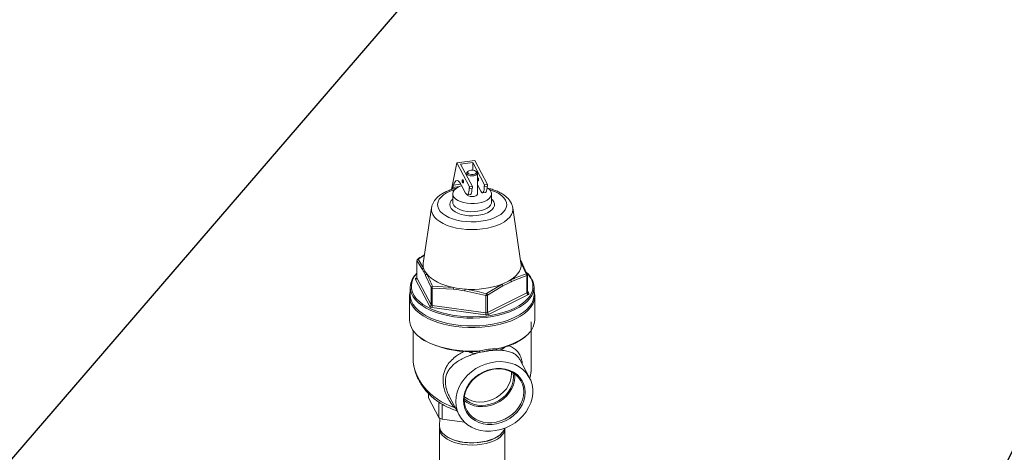
# Model space of a CAD drawing. Extents: x 19.1 to 29.8, y 0.6 to 8.7.
# Drawn here: x 26.5 to 26.9, y 7 to 7.2 of the extents above; entities that cross this region are included whole.
import ezdxf
from ezdxf import colors
from ezdxf.entities.mleader import LeaderData, LeaderLine
from ezdxf.math import Vec2, Vec3

# ---------------------------------------------------------------- set-up
doc = ezdxf.new("R2010")
doc.units = 0
doc.header["$MEASUREMENT"] = 0
doc.layers.get('0').update_dxf_attribs({"linetype": 'CONTINUOUS'})
doc.layers.add('D7', color=7, linetype='CONTINUOUS')

# ---------------------------------------------------------------- blocks, each defined once
blk = doc.blocks.new('A$C50DB2F85')
at = {"color": 7, "linetype": 'Continuous', "lineweight": 15}
for p, q in [((6.652719821076023, 5.510968750111851), (6.655112713678324, 5.522817187677345)), ((6.663140510973481, 5.523877326502283), (6.655112713678324, 5.522817187677345)), ((6.655112713678324, 5.522817187677345), (6.660749238803479, 5.512147429825968)), ((6.662195288459049, 5.523065455715821), (6.656736455251238, 5.522344576420131)), ((6.656736455251238, 5.522344576420131), (6.662033758883414, 5.512317130567214)), ((6.667492592091225, 5.513038009862902), (6.662195288459049, 5.523065455715821)), ((6.662195288459049, 5.519626306383578), (6.662195288459049, 5.523065455715821)), ((6.663140510973481, 5.523877326502283), (6.66877711217116, 5.513207710604148)), ((6.6595302597153, 5.518270063097682), (6.6595302597153, 5.51705603393395)), ((6.660333227558471, 5.519220108039488), (6.659971673632644, 5.518964575231254)), ((6.663900041150885, 5.518964543423182), (6.663538651154798, 5.519220168115086)), ((6.664341528272875, 5.515381116299882), (6.664341528272875, 5.518270037736863)), ((6.653666421507584, 5.513001707443887), (6.653341467020855, 5.511901399891102)), ((6.656153960505083, 5.512272922521205), (6.653341467020855, 5.511901399891102)), ((6.656908994650738, 5.513429947312177), (6.653666421507584, 5.513001707443887)), ((6.659059377816835, 5.509402180694802), (6.657234537160324, 5.512856162302517)), ((6.657835150035684, 5.515305961480585), (6.657567312596516, 5.515270641021309)), ((6.657741391041643, 5.513953572920392), (6.658008944574309, 5.513988931415924)), ((6.662033758883414, 5.512317130567214), (6.660749238803479, 5.512147429825968)), ((6.660749238803479, 5.512147429825968), (6.660749238803479, 5.511476788956577)), ((6.662033758883414, 5.51164648969782), (6.662033758883414, 5.512317130567214)), ((6.664578399406427, 5.516196631512268), (6.664341461009361, 5.516165311125184)), ((6.664341528272875, 5.509065914779758), (6.664341528272875, 5.514968490375812)), ((6.665802627187578, 5.510292850726487), (6.664341624498196, 5.513058469601336)), ((6.664341659068075, 5.514825286491006), (6.664752297862055, 5.51487951145286)), ((6.667492592091225, 5.512367368993512), (6.667353514893524, 5.512630803151301)), ((6.66877711217116, 5.513207710604148), (6.667492592091225, 5.513038009862902)), ((6.667492592091225, 5.512367368993512), (6.667492592091225, 5.513038009862902)), ((6.66877711217116, 5.512537069734754), (6.667492592091225, 5.512367368993512)), ((6.66877711217116, 5.513207710604148), (6.66877711217116, 5.512537069734754)), ((6.653179027813724, 5.511096991930715), (6.653341467020855, 5.511901399891102)), ((6.653300688471621, 5.509065952893942), (6.653300688471621, 5.505422605476267)), ((6.659854423015918, 5.508640878286649), (6.661138763106354, 5.508810527069399)), ((6.660749238803479, 5.511476788956577), (6.660610161605792, 5.511740223114368)), ((6.662033758883414, 5.51164648969782), (6.660749238803479, 5.511476788956577)), ((6.666597776303664, 5.509531458323585), (6.667882116394086, 5.509701107106335)), ((6.67057109951654, 5.505422554608711), (6.67057109951654, 5.509065902026388)), ((6.643848249810436, 5.502854472105679), (6.640181534116696, 5.47823676709423)), ((6.683690288792238, 5.478236755552696), (6.680023478039278, 5.50285449030508)), ((6.640698807591807, 5.481709657160578), (6.637838121134013, 5.479968571516976)), ((6.637339784009047, 5.479390399321775), (6.637339784009047, 5.471666330006381)), ((6.63736170424686, 5.479305532470412), (6.63736170424686, 5.47158146315502)), ((6.639846554743674, 5.475334450580951), (6.63736170424686, 5.479305532470412)), ((6.637838121134013, 5.479968571516976), (6.640318402889623, 5.475963412656905)), ((6.683523025114983, 5.479360052328611), (6.684025233244487, 5.478407781350188)), ((6.686033846843646, 5.473419673030175), (6.683553281181549, 5.478890164429379)), ((6.684025233244487, 5.478407781350188), (6.686510083741286, 5.472971404957849)), ((6.643695229804255, 5.467316790012869), (6.641210379307442, 5.472753166405208)), ((6.686335888610362, 5.472650894922046), (6.679431095459112, 5.469955663789468)), ((6.686335888610362, 5.464926825606653), (6.686335888610362, 5.472650894922046)), ((6.686532183968612, 5.465162520749586), (6.686532183968612, 5.47288659006498)), ((6.643053059759044, 5.458932649870623), (6.636719430284661, 5.470921482322917)), ((6.637067924463512, 5.471562412399773), (6.637339720848889, 5.471697389960265)), ((6.63736170424686, 5.47158146315502), (6.643695229804255, 5.459592720697475)), ((6.668313339543023, 5.46462221803684), (6.675279171516809, 5.468797844209635)), ((6.634369421755867, 5.467455685934437), (6.634369421755867, 5.464004117326833)), ((6.643695229804255, 5.459592720697475), (6.643695229804255, 5.467316790012869)), ((6.644163204718541, 5.467081104368442), (6.644163204718541, 5.459357035053048)), ((6.653552848366619, 5.466537900863002), (6.644163204718541, 5.467081104368442)), ((6.644215438651944, 5.467896596303619), (6.653661732370853, 5.467334468323396)), ((6.668095276379038, 5.463829171223408), (6.65870563273096, 5.465837669231729)), ((6.668095276379038, 5.456105101908016), (6.668095276379038, 5.463829171223408)), ((6.675642059586028, 5.468074469291753), (6.668737446424249, 5.463913995614784)), ((6.668737446424249, 5.45618992629939), (6.686335888610362, 5.464926825606653)), ((6.668737446424249, 5.463913995614784), (6.668737446424249, 5.45618992629939)), ((6.686803863524663, 5.46411589352675), (6.66920542133855, 5.455378994219489)), ((6.686532077601274, 5.465930805214266), (6.687152253786511, 5.464756913598355)), ((6.689502366232279, 5.464004116133684), (6.689502366232279, 5.467455684741286)), ((6.634037466609104, 5.463428918100598), (6.634037466609104, 5.452882523462464)), ((6.689834501368555, 5.452882479809328), (6.689834501368555, 5.463428874447462)), ((6.667921081248114, 5.455209345436738), (6.643989009587617, 5.458461278581772)), ((6.644163204718541, 5.459357035053048), (6.668095276379038, 5.456105101908016)), ((6.688229224220255, 5.431473908322794), (6.688229224220255, 5.452115463927679)), ((6.635642743757405, 5.44821898620646), (6.635642743757405, 5.43586828684604)), ((6.676487640474921, 5.440796703316571), (6.675601027742378, 5.440077497297174)), ((6.687493605316124, 5.427084807141756), (6.683197258838849, 5.435217451853853)), ((6.679520717834553, 5.428986677511978), (6.679493862094834, 5.429708752343672)), ((6.680949862859396, 5.427572342740098), (6.680867827879798, 5.42885994477045)), ((6.642451342963785, 5.420182730042044), (6.642451342963785, 5.41841271331912)), ((6.642524571849695, 5.420108654956123), (6.642524571849695, 5.418130030405062)), ((6.647095162644934, 5.409478268117154), (6.642524571849695, 5.418130030405062)), ((6.647095162644934, 5.409478268117154), (6.647095162644934, 5.416308239601439)), ((6.651763948091276, 5.418909118751588), (6.651900628483222, 5.418678650731693)), ((6.651875884389444, 5.418664098159424), (6.656169270963961, 5.410536718639931)), ((6.648655259015388, 5.415331523898344), (6.648655259015388, 5.408692701260894)), ((6.654583433398376, 5.413538924882993), (6.654049111545081, 5.413853732081757)), ((6.647526353434575, 5.409057493990571), (6.647402192380202, 5.4056001114218)), ((6.658578682156989, 5.40734427259672), (6.648655259015388, 5.408692701260894)), ((6.647377834541349, 5.404441207128953), (6.647377834541349, 5.367496922756973)), ((6.676494133436311, 5.386876843902654), (6.676494133436311, 5.404441209055686)), ((6.650067232671109, 5.40127321964128), (6.650363247711457, 5.401063789028737)), ((6.673508640406286, 5.401063838229944), (6.673804637244192, 5.401273297921061))]:
    blk.add_line(p, q, dxfattribs=at)
at = {"color": 7, "linetype": 'Continuous', "lineweight": 15, "flags": 128}
for points in [[(6.663900041150885, 5.518964543423182), (6.664261816694538, 5.518577247718517), (6.664326658186742, 5.51813639266022), (6.66406874184533, 5.517713598950597), (6.663522643894812, 5.51736600513438), (6.662762268336724, 5.517140383974879), (6.661890353869058, 5.517067473516543), (6.661024470010691, 5.517156854577336), (6.660281784606557, 5.517396633268185), (6.659762556484512, 5.51775443539741), (6.659536665550906, 5.518181797561163), (6.659634863380308, 5.518621120853118), (6.659971673632644, 5.518964575231254)], [(6.663833668692067, 5.518904195747917), (6.663497387187338, 5.519248213902272), (6.66292335354979, 5.519501760201938), (6.662198993663143, 5.519626116057384), (6.661434680536846, 5.519602386373541), (6.66074664422813, 5.519434245621169), (6.660239551628795, 5.519147228802402), (6.659990736000925, 5.518785138853826), (6.660038119296093, 5.518402840337431), (6.660374400800823, 5.518058822183074), (6.660948330521382, 5.51780536587816), (6.661672794325018, 5.517680920027964), (6.662437107451328, 5.517704649711805), (6.663125143760031, 5.517872790464177), (6.66363223635938, 5.518159807282946), (6.663880948070261, 5.518521987226269), (6.663833668692067, 5.518904195747917)], [(6.657310838308252, 5.51271199824355), (6.657121140836583, 5.512650157713469), (6.655851524264396, 5.512129819954352), (6.654801911121769, 5.511498761880856), (6.654009994750655, 5.510779623937398), (6.653504645009267, 5.509998739083986), (6.653303839392482, 5.509183975653118), (6.653415175155889, 5.508365125173257), (6.653834396093519, 5.507571437205228), (6.654546472474852, 5.506831931093171), (6.655525699500064, 5.506173024526151), (6.656736417257964, 5.505618741372118), (6.65813516513828, 5.505189053736184), (6.659671201416504, 5.504899431986863), (6.661289162329343, 5.504760412435016), (6.662930613368449, 5.504777085209846), (6.664535960553355, 5.50494868605183), (6.666047462024952, 5.5052691057059), (6.667410079764853, 5.505726775812637), (6.668575059001814, 5.506305102228926), (6.669500204657357, 5.50698326478889), (6.670151785157604, 5.507736646894091), (6.670506428784538, 5.508538102900899), (6.670551324048891, 5.50935861592822), (6.670284904342854, 5.510168575436658), (6.670284904342854, 5.510168575436658)], [(6.657234537160324, 5.512856162302517), (6.656705923585211, 5.513744683960266), (6.656185594060961, 5.514395071051742), (6.655681472659442, 5.514797041792845), (6.655201759898109, 5.514944353971408), (6.654753644968981, 5.514834853175205), (6.654344129613779, 5.51447005066272), (6.653979868517798, 5.513855767248587), (6.653666421507584, 5.513001707443887)], [(6.657484741072583, 5.51493326297008), (6.657497642236212, 5.51512891601655), (6.657534404610619, 5.515245902193223), (6.657589364452267, 5.515266417461606), (6.657654493772331, 5.515187334388197), (6.657719339185892, 5.515020634465542), (6.65777429902754, 5.514791864279252), (6.657811061401933, 5.514535552237159), (6.657824142555075, 5.514291002930114), (6.657811061401933, 5.514095297925153), (6.65777429902754, 5.51397831174848), (6.657719339185892, 5.513957706485347), (6.657654493772331, 5.514036841517249), (6.657589364452267, 5.514203489481413), (6.657534404610619, 5.514432349662449), (6.657497642236212, 5.514688661704542), (6.657484741072583, 5.51493326297008)], [(6.664578399406427, 5.516196631512268), (6.664600451262178, 5.516192407952565), (6.664665400592728, 5.516113272920665), (6.664730246006304, 5.51594657299801), (6.664785205847952, 5.515717802811719), (6.664822148211858, 5.515461542728118), (6.664835049375487, 5.515216941462584), (6.664822148211858, 5.515021288416111), (6.664785205847952, 5.514904250280947), (6.664752297862055, 5.51487951145286)], [(6.667353514893524, 5.512630803151301), (6.667324385223598, 5.511657740425606), (6.667236649157505, 5.510834879739462), (6.66709361365432, 5.510193953933881), (6.666900810696124, 5.509759568612018), (6.666665609464477, 5.509548610212184), (6.6663970567345, 5.509569179993105), (6.666105689424516, 5.509820479925126), (6.665802627187578, 5.510292850726487)], [(6.668635809950491, 5.512518388007185), (6.668608905303532, 5.511827441166852), (6.668521093164916, 5.511004438527466), (6.66837805766173, 5.510363512721884), (6.668185150786545, 5.509929217394769), (6.667949949554899, 5.509718258994938), (6.667882116394086, 5.509701107106335)], [(6.654121060967586, 5.510902760678484), (6.653971296782618, 5.510858087566249), (6.652177755020194, 5.510224303426896), (6.650582939158586, 5.509469336931734), (6.64921927115363, 5.508608547143159), (6.648114435546095, 5.507659525339597), (6.64729079126521, 5.506641565238801), (6.646765503390061, 5.505575341055116), (6.646548999316682, 5.50448258182628), (6.646645772249418, 5.503385583403422), (6.647053613014936, 5.502306626715872), (6.647764489626073, 5.501267631714383), (6.6487640351579, 5.50028976954768), (6.650031499519617, 5.499393088661216), (6.651541432509948, 5.498595680730413), (6.653262936014574, 5.497913704774692), (6.655160979621716, 5.497361286970926), (6.657196975895818, 5.496949606783722), (6.659329424263181, 5.496686962846151), (6.661514762731361, 5.496578658850971), (6.663709043483554, 5.496627007281085), (6.665866956858654, 5.496830927663837), (6.667944842944653, 5.497186455964155), (6.669900491205542, 5.497686086776826), (6.671694032967967, 5.49831987091618), (6.673288848829561, 5.499074837411341), (6.674652516834531, 5.499935627199917), (6.675757352442066, 5.50088464900348), (6.676580996722951, 5.501902609104277), (6.6771062845981, 5.50296883328796), (6.677322788671464, 5.504061592516797), (6.677226195728228, 5.505158642898148), (6.676818071056235, 5.506237637621953), (6.676818071056235, 5.506237637621953)], [(6.660610161605792, 5.511740223114368), (6.660581031935866, 5.51076716038867), (6.66049329586976, 5.509944299702528), (6.660350260366588, 5.509303373896944), (6.660157457408392, 5.508868988575084), (6.659922256176745, 5.508658030175252), (6.659653703446768, 5.508678599956169), (6.659362336136784, 5.50892989988819), (6.659059377816835, 5.509402180694802)], [(6.659660569548851, 5.50867542233017), (6.659762556484512, 5.508550312440305), (6.660281784606557, 5.508192510311082), (6.661024470010691, 5.507952731620231), (6.661890353869058, 5.507863350559437), (6.662762268336724, 5.507936261017771), (6.663522643894812, 5.508161882177274), (6.66406874184533, 5.508509475993491), (6.664326658186742, 5.508932269703112), (6.664341528272875, 5.509065914779758)], [(6.661138763106354, 5.508810527069399), (6.661206700184142, 5.508827588963254), (6.661441901415802, 5.509038547363086), (6.661634704373999, 5.509472932684949), (6.661777739877184, 5.510113858490532), (6.661865552015787, 5.510936861129916), (6.661892456662745, 5.511627807970249)], [(6.676818071056235, 5.506237637621953), (6.676107194445098, 5.507276632623443), (6.675107752830261, 5.508254404795395), (6.673840184551555, 5.509151175676609), (6.672330251561224, 5.509948583607414), (6.670608851973586, 5.510630469568384), (6.669750619557792, 5.510902768866345)], [(6.671569244433275, 5.505544383930782), (6.671868798879292, 5.504663954267774), (6.671849014900022, 5.503770774906957), (6.671510794834209, 5.50289378465778), (6.670864638152143, 5.502061092992942), (6.669931624936428, 5.501299543996901), (6.668741519531043, 5.500633448978475), (6.667332798385733, 5.500084354522861), (6.6657504697985, 5.499669813140492), (6.664045817853637, 5.49940318935531), (6.662273030849168, 5.499293046394633), (6.660489589120491, 5.49934301815816), (6.658752505644362, 5.499551323938838), (6.657117882526553, 5.499911360349855), (6.65563812762591, 5.500411617791225), (6.654360715011482, 5.501035922589558), (6.653326785813636, 5.501764233028566), (6.652569313023765, 5.502573189509339), (6.652113121877751, 5.503436720399578), (6.651972715060314, 5.504327094126098), (6.652152549150475, 5.505215718935788), (6.652646743254227, 5.506074018729083), (6.653300570375894, 5.506757493494823)], [(6.653300688471621, 5.505422605476267), (6.653415175155889, 5.50472177775558), (6.653834396093519, 5.503928089787549), (6.654546472474852, 5.503188583675493), (6.655525699500064, 5.502529677108472), (6.656736417257964, 5.501975393954441), (6.65813516513828, 5.501545706318505), (6.659671201416504, 5.501256084569188), (6.661289162329343, 5.501117065017339), (6.662930613368449, 5.501133737792167), (6.664535960553355, 5.501305338634153), (6.666047462024952, 5.501625758288223), (6.667410079764853, 5.502083428394962), (6.668575059001814, 5.502661754811247), (6.669500204657357, 5.503339917371211), (6.670151785157604, 5.504093299476414), (6.670506428784538, 5.504894755483224), (6.67057109951654, 5.505422554608711)], [(6.670571161410297, 5.50675749458576), (6.670959959224835, 5.506383999188711), (6.671569244433275, 5.505544383930782)], [(6.680023478039278, 5.50285449030508), (6.680073561253852, 5.502148750105953), (6.679909938146753, 5.50096530247938), (6.679438871235181, 5.499802657078921), (6.678668123378035, 5.498680693819726), (6.677611211636464, 5.497618673845055), (6.676286175191695, 5.496634643868842), (6.674715471428176, 5.495745526170441), (6.672926135539459, 5.494966564703907), (6.670948880580685, 5.49431106530552), (6.668817197521168, 5.493790135901327), (6.666567895212797, 5.493412842382626), (6.664239508329079, 5.493185509031536), (6.661871313884252, 5.493112154572503), (6.659504418631091, 5.493193966126049), (6.657179307819678, 5.493429551540332), (6.654935305228765, 5.493814783515652), (6.652811265279428, 5.494343239386445), (6.650843205326996, 5.495005757608829), (6.649065149919696, 5.49579116144908), (6.647507046997124, 5.496685777434947), (6.646195944283352, 5.49767449490908), (6.645154189391963, 5.498740246444089), (6.644399602354571, 5.499864897598278)], [(6.63736170424686, 5.479305532470412), (6.63734503169248, 5.479348236745996), (6.637339784009047, 5.479390399321775)], [(6.67909836555474, 5.470693864262578), (6.680356826020233, 5.471584039763859), (6.681431272710558, 5.472532568559564), (6.68231083418161, 5.473529952705175), (6.682987014158147, 5.474566299971371), (6.683452867658776, 5.475631206004812), (6.683703900943488, 5.476714014120602), (6.683737399783656, 5.477803981369546), (6.683690288792238, 5.478236755552696)], [(6.641692979666576, 5.473361593757015), (6.642605526585374, 5.472371576497838), (6.643711170928388, 5.471432141964647), (6.644999029256656, 5.470552507658092), (6.646455926495779, 5.469741589519656), (6.648067303344337, 5.469007423926898), (6.649817292346359, 5.4683573096467), (6.651688433984877, 5.467797845871515), (6.653661732370853, 5.467334468323396)], [(6.63736170424686, 5.47158146315502), (6.63734503169248, 5.471624167430604), (6.637339784009047, 5.471666330006381)], [(6.689502366232279, 5.467455684741286), (6.689450637900112, 5.466612200402431), (6.689115448750275, 5.46515459903192), (6.688472175373096, 5.46372313469131), (6.687528382253564, 5.46233391024717), (6.686294549014054, 5.461002790156747), (6.684784797833149, 5.459744770504716), (6.683016221715722, 5.458574145070462), (6.681008656275385, 5.457504079468328), (6.678784935796532, 5.456546805059372), (6.676370485027281, 5.455713141133137), (6.673792287470523, 5.455012557057933), (6.671079944937336, 5.454452878182562), (6.668263870191087, 5.454040604048619), (6.665376194355918, 5.45378033038573), (6.662449451301175, 5.453674849298094), (6.659516881931584, 5.453725717077437), (6.656611929524022, 5.453932028582346), (6.653767068796345, 5.454291639128487), (6.651014741160129, 5.454800354535867), (6.648386267322795, 5.455452457175098), (6.645911307319214, 5.456240550091905), (6.643617832667136, 5.457155788955132), (6.641531974222151, 5.458187598150253), (6.639677266914465, 5.459324532690602), (6.638074913271613, 5.460553634331897), (6.636742799937711, 5.461860867623748), (6.635696113714392, 5.463231417738384), (6.634946745903381, 5.464649998491134), (6.634503091933414, 5.466100194532742), (6.634369421755867, 5.467455685934437)], [(6.634369421755867, 5.464004117326833), (6.634503091933414, 5.462648625925138), (6.634946745903381, 5.46119842988353), (6.635696113714392, 5.459779849130778), (6.636742799937711, 5.458409299016147), (6.638074913271613, 5.457102065724293), (6.639677266914465, 5.455872964083), (6.641531974222151, 5.454736029542652), (6.643617832667136, 5.45370422034753), (6.645911307319214, 5.452788981484301), (6.648386267322795, 5.452000888567492), (6.651014741160129, 5.451348785928265), (6.653767068796345, 5.450840070520884), (6.656611929524022, 5.450480459974743), (6.659516881931584, 5.450274148469837), (6.662449451301175, 5.45022328069049), (6.665376194355918, 5.450328761778127), (6.668263870191087, 5.450589035441015), (6.671079944937336, 5.451001309574958), (6.673792287470523, 5.451560988450331), (6.676370485027281, 5.452261572525537), (6.678784935796532, 5.453095236451772), (6.681008656275385, 5.454052510860726), (6.683016221715722, 5.455122576462856), (6.684784797833149, 5.456293201897112), (6.686294549014054, 5.457551221549141), (6.687528382253564, 5.458882341639568), (6.688472175373096, 5.460271566083708), (6.689115448750275, 5.46170303042432), (6.689450637900112, 5.463160631794829), (6.689502366232279, 5.464004116133684)], [(6.636906868748657, 5.462613519057583), (6.637147399016033, 5.462334134517849), (6.638458186985279, 5.461047863541176), (6.64003497158804, 5.459838619164482), (6.641859921869145, 5.458719972942172), (6.643912147051982, 5.457704613134283), (6.646168832164395, 5.45680419256145), (6.648604005956688, 5.456028732947469), (6.651190160807094, 5.455387092545734), (6.653898308410707, 5.454886502243254), (6.656697308049591, 5.454532731627919), (6.659555777865567, 5.454329680781444), (6.662441215296358, 5.454279726336158), (6.665320876639488, 5.454383375418224), (6.668162213103745, 5.454639511517871), (6.67093307864322, 5.455045214499896), (6.673601806029826, 5.455595902556914), (6.676138522468651, 5.456285232022807), (6.678514346106585, 5.457105585382734), (6.680702113451265, 5.4580474413099), (6.682677479691552, 5.459100292265718), (6.684417762688103, 5.460252190795614), (6.685903410733761, 5.46148993324898), (6.686937510430145, 5.46258064589503)], [(6.688555615470808, 5.459254113936963), (6.687945653742322, 5.458383633669768), (6.686748483207101, 5.457051937841567), (6.685279419648456, 5.455790064604545), (6.683554580051212, 5.454611905992375), (6.681592824009019, 5.453530225873696), (6.679415698035289, 5.452557123848112), (6.677047263034684, 5.451703145490465), (6.674513034749612, 5.45097757644911), (6.671841195458757, 5.450388432254136), (6.669060766237553, 5.449942170680433), (6.666202070854215, 5.449643705669911), (6.663296943603729, 5.449496227342016), (6.660376741962342, 5.449501468247532), (6.657473613975174, 5.449659229280789), (6.654619410858079, 5.449967905725956), (6.651845562697279, 5.45042397140254), (6.649181887134407, 5.451022594706397), (6.646658140660367, 5.451757126485727), (6.644301823436027, 5.452619546284342), (6.64213874710514, 5.453600386269184), (6.640192363064489, 5.454688897297554), (6.638484302432207, 5.455873204792607), (6.637033268266482, 5.457140228940392), (6.63585505594904, 5.458476290539067), (6.635333256455059, 5.459227047405684)], [(6.638582290151721, 5.445251302828772), (6.63947229047044, 5.444610436174753), (6.641334785554594, 5.443476109750814), (6.643425475871528, 5.442445935382984), (6.645720930408093, 5.441531268063174), (6.648196001789575, 5.440742247354403), (6.650823002404668, 5.440087679551573), (6.653573331771998, 5.439574667510693), (6.656416029163086, 5.43920903277813), (6.659319712719782, 5.438994675435615), (6.66225259983776, 5.438934179949441), (6.665181766825061, 5.439028001487276)], [(6.672796813680282, 5.440033665749684), (6.675436734463577, 5.440675392259481), (6.677927198240443, 5.441452163850818), (6.68024054231714, 5.442355515019853), (6.682351334484668, 5.443375464274257), (6.68423608911225, 5.444500552169459), (6.685874035333374, 5.445718423043853), (6.686040625250616, 5.445859507984582)], [(6.654705463351778, 5.416548838328979), (6.654858255123305, 5.418613747604272), (6.655314082740478, 5.420682080697545), (6.656064499619522, 5.422717111290733), (6.657096323760843, 5.424682305977941), (6.658391118163966, 5.426542764181423), (6.659925502578577, 5.428265308146321), (6.661672829098965, 5.42981902663962), (6.663600986984566, 5.431176351156686), (6.665676273433849, 5.43231297338741), (6.667861350549945, 5.43320875535549), (6.670117212302433, 5.433847487278661), (6.672403765263059, 5.43421798515836), (6.674680147817458, 5.434313432972014), (6.676905470506856, 5.434132376345732), (6.679040415549924, 5.433677864373535), (6.68104659295722, 5.432957923705094), (6.682888492571355, 5.431985732073918), (6.68453297940373, 5.430778212687176), (6.685950774317764, 5.429357301613071), (6.687116697168154, 5.427748068082901), (6.688009735412539, 5.425979424257283), (6.688614235426346, 5.424082879221875), (6.688919099011432, 5.422092217044656), (6.688919099011432, 5.420042946615649), (6.688614235426346, 5.417971785792438), (6.688009735412539, 5.415915491468428), (6.687116697168154, 5.413910925453595), (6.685950774317764, 5.411993804739761), (6.68453297940373, 5.410198303485347), (6.682888492571355, 5.408556589119404), (6.68104659295722, 5.407097662601649), (6.679040415549924, 5.405847978193932), (6.676905470506856, 5.404829456114839), (6.674680147817458, 5.404060438176145), (6.672403765263059, 5.403554704301894), (6.670117212302433, 5.403321178430141), (6.667861350549945, 5.403364156730491), (6.665676273433849, 5.403682673910384), (6.663600986984566, 5.404271161022845), (6.661672829098965, 5.405119157829515), (6.659925502578577, 5.406211464945707), (6.658391118163966, 5.407528583622331), (6.657096323760843, 5.409047068264029), (6.656064499619522, 5.410739800143827), (6.655314082740478, 5.412576433646477), (6.654858255123305, 5.414524476205403), (6.654705463351778, 5.416548838328979)], [(6.685624102159824, 5.420632323067296), (6.685470022617327, 5.422453345286217), (6.685011259479257, 5.424192952545606), (6.684258087068788, 5.42581229322706), (6.683227370708938, 5.427275258320933), (6.681942102826543, 5.428549277456834), (6.68043099474524, 5.4296055610434), (6.678727673194064, 5.430420758210034), (6.676870452089904, 5.430976710936679), (6.674900580870531, 5.43126075834387), (6.672862244494642, 5.431266726634973), (6.670800811774942, 5.430994423433494), (6.668762371482078, 5.430450073834588), (6.666792500262705, 5.429645724747624), (6.664935099169046, 5.428599179015451), (6.663232061524358, 5.427334019528426), (6.661720849526066, 5.425878639665728), (6.660435505571161, 5.424265125322136), (6.659404789211312, 5.422529857026784), (6.658651616800842, 5.420711578286725), (6.658193033652257, 5.41885090757694), (6.658038954109774, 5.416989164678134), (6.658193033652257, 5.415168232453959), (6.658651616800842, 5.413428573236081), (6.659404789211312, 5.411809142559879), (6.660435505571161, 5.410346177466006), (6.661720849526066, 5.409072390278095), (6.663232061524358, 5.408015926702032), (6.664935099169046, 5.407200767571655), (6.666792500262705, 5.406644956798249), (6.668762371482078, 5.406360819396309), (6.670800811774942, 5.406354761110458), (6.672862244494642, 5.406627064311938), (6.674900580870531, 5.407171503905588), (6.676870452089904, 5.407975942987304), (6.678727673194064, 5.409022346766235), (6.68043099474524, 5.410287468217004), (6.681942102826543, 5.411743028069199), (6.683227370708938, 5.413356310464802), (6.684258087068788, 5.415091578760154), (6.685011259479257, 5.416909947494958), (6.685470022617327, 5.418770670163238), (6.685624102159824, 5.420632323067296)], [(6.684947457195367, 5.420829249603659), (6.684799428684176, 5.422579602830186), (6.684358534733594, 5.424251772715496), (6.683634613615244, 5.425808191681701), (6.682643858922237, 5.427214446697151), (6.681408363133887, 5.428438967525472), (6.679956013698874, 5.429454286652068), (6.678318865668761, 5.430237859428629), (6.676533509137986, 5.430772140145652), (6.674640085762878, 5.431045198073451), (6.67268084884569, 5.431050931757446), (6.670699339459649, 5.430789221163212), (6.668740102542461, 5.430265965712711), (6.666846575250364, 5.429492834683624), (6.665061502626063, 5.428486907230362), (6.663424354595978, 5.427270976674101), (6.661971721254464, 5.425871954711336), (6.660736329383102, 5.424321127475888), (6.659745574690081, 5.422653161866203), (6.659021729644255, 5.420905475582127), (6.658580759621163, 5.419116845436949), (6.658432627192997, 5.417327435201872), (6.658580759621163, 5.415577081975345), (6.659021729644255, 5.413905054043275), (6.659745574690081, 5.412348403129081), (6.660736329383102, 5.41094223810838), (6.661971721254464, 5.409717807274808), (6.663424354595978, 5.408702450111956), (6.665061502626063, 5.407918787340646), (6.666846575250364, 5.407384634654627), (6.668740102542461, 5.40711148673208), (6.670699339459649, 5.407105663053334), (6.67268084884569, 5.407367373647568), (6.674640085762878, 5.407890719092818), (6.676533509137986, 5.408663940116655), (6.678318865668761, 5.409669739538912), (6.679956013698874, 5.410885760089923), (6.681408363133887, 5.412284820088941), (6.682643858922237, 5.413835557329643), (6.683634613615244, 5.415503432944576), (6.684358534733594, 5.417251351176644), (6.684799428684176, 5.419039839368581), (6.684947457195367, 5.420829249603659)], [(6.658510629821155, 5.418623738298108), (6.65867186817643, 5.418497823864727), (6.660129264778309, 5.417575456391165), (6.66176319338101, 5.416894328214293), (6.663533796234706, 5.416471281738745), (6.665397248359699, 5.41631664444184), (6.667307820964314, 5.416434284562551), (6.669218289651926, 5.416821278966954), (6.671081741776906, 5.41746813490446), (6.672852344630616, 5.418358831774511), (6.674486273233331, 5.419471658923794), (6.675943669835195, 5.420779001350939), (6.677188332165276, 5.422248599633007), (6.678189541170983, 5.423844467525668), (6.678922912737537, 5.425527227828163), (6.679370397687936, 5.427255552299315), (6.679520717834553, 5.428986677511978)], [(6.680312456074535, 5.427488173425558), (6.680162135927933, 5.429179638511328), (6.680129229156908, 5.429351148583216)], [(6.658437473327442, 5.417010282747248), (6.659549760770918, 5.416152921235068), (6.661114400342147, 5.41529133040028), (6.662842749893588, 5.414677656858038), (6.664694383862415, 5.414326479222004), (6.666625657258425, 5.414246107048771), (6.668591589092404, 5.41443822458931), (6.670546062749228, 5.414898458601935), (6.672442961613758, 5.415616046217786), (6.674238308561232, 5.416574032583006), (6.675889670299913, 5.417749938858257), (6.677358241172474, 5.419116423756862), (6.678610138387842, 5.420641207472314), (6.679615466768428, 5.422288781578495), (6.680350949980923, 5.424020388646119), (6.680799078816808, 5.425795396277972), (6.680949862859396, 5.427572342740098)], [(6.65844782372314, 5.417897259070096), (6.659463606416427, 5.416999319778308), (6.660920823028793, 5.416076900346252), (6.662554751631507, 5.415395772169382), (6.664325354485204, 5.414972725693834), (6.666188806610197, 5.414818088396932), (6.668099379214812, 5.41493572851764), (6.670010027891923, 5.415322774880535), (6.671873480016917, 5.415969630818043), (6.673644082870613, 5.416860327688094), (6.675278011473328, 5.417973154837376), (6.676735228085679, 5.419280445306032), (6.677979890415774, 5.420750043588099), (6.678981175493991, 5.422346053433999), (6.67971465097752, 5.424028723741745), (6.680162135927933, 5.425757048212899), (6.680312456074535, 5.427488173425558)], [(6.642524571849695, 5.418130030405062), (6.642469144505913, 5.418272180681345), (6.642451342963785, 5.41841271331912)], [(6.654316298460589, 5.414044555666764), (6.654256332506282, 5.414003636364355), (6.654049111545081, 5.413853732081757)], [(6.647425978330904, 5.405032991325327), (6.647383937081333, 5.404653316507118), (6.647477301529282, 5.403591692018039), (6.647878666527621, 5.402548063767108), (6.648579840483283, 5.40154490559581), (6.64956542476239, 5.400603450803138), (6.650814849263643, 5.399743799793046), (6.652301244253341, 5.398984234422239), (6.653993143804218, 5.398340989782645), (6.65585407758849, 5.397827776383202), (6.657844842129595, 5.397455475859796), (6.659922676927355, 5.397232023136046), (6.66204350786531, 5.397162334081247), (6.664161926827109, 5.397247699661141), (6.666232887674557, 5.397486395517586), (6.668212301905005, 5.397873373948076), (6.670057966443398, 5.398400291750177), (6.671730719651681, 5.399055963925767), (6.673194441328864, 5.399826363680991), (6.674418212584957, 5.400695245928207), (6.675376163695962, 5.401643863379488), (6.676047514871005, 5.402652178245066), (6.676418099701738, 5.403698582057303), (6.67648723343051, 5.404663124131043)], [(6.676372345887476, 5.40461933957372), (6.676026145812262, 5.403683169012893), (6.675355915341331, 5.402676377596719), (6.67439947275793, 5.401729155563831), (6.673177493935913, 5.400861630698754), (6.671715772526785, 5.400092408336168), (6.670045795233481, 5.399437657491212), (6.668203010527055, 5.398911571024988), (6.666226503973025, 5.398525191982391), (6.664158478646517, 5.398286863565839), (6.66204330695658, 5.398201595441603), (6.659925647217992, 5.398271239998812), (6.657850935391526, 5.398494274323741), (6.655863217749204, 5.398866014495085), (6.654005074801749, 5.399378473630732), (6.652315813942625, 5.400020680100048), (6.650831697665698, 5.400779103383591), (6.649584191898217, 5.401637508389434), (6.648599986384372, 5.402577561302375), (6.647900011204502, 5.403579265635456), (6.647499125023945, 5.404621232214196), (6.647402192380202, 5.4056001114218)], [(6.650363247711457, 5.401063789028737), (6.651334634590359, 5.400451576349869), (6.65285506744306, 5.39971407614961), (6.654578508850168, 5.399098175795403), (6.656466348993465, 5.398617568143492), (6.658476241041544, 5.398282947379367), (6.660563416765246, 5.398101908831218), (6.662681310039606, 5.398078409001456), (6.664782456791304, 5.398213025359158), (6.666820018448067, 5.398502676164049), (6.668748577969144, 5.398940970253714), (6.670524991564836, 5.399518092934822), (6.672109468633469, 5.400221117734083), (6.673466651698266, 5.401034318149205), (6.673508640406286, 5.401063838229944)]]:
    blk.add_lwpolyline(points, dxfattribs=at)
at = {"color": 7, "linetype": 'Continuous', "lineweight": 15}
for centre, radius, start, end in [((6.656908185477437, 5.514539806797072), 0.001202603962787157, 349.7766392536564, 39.57441006117376), ((6.657758492406717, 5.514229214454757), 0.0003470766875057959, 316.1871265299649, 16.25427192048121), ((6.66625787171515, 5.507724183502632), 0.004710843206011652, 31.25757535975096, 60.07993143915787), ((6.648577202483541, 5.502180980747874), 0.00477667080647583, 171.8945168816138, 209.0042130226931), ((6.638003927131866, 5.479390391480263), 0.0006642497656253744, 123.4232886128013, 180.000000000231), ((6.638059541998022, 5.479306792161943), 0.0006978388881113776, 108.4994229874664, 180.1034265195321), ((6.637763877743797, 5.479741588281617), 0.0002388168129012279, 71.88772372606836, 122.596597927632), ((6.645634290297554, 5.477424256448505), 0.005512959596923543, 171.5247638729237, 195.3659773499261), ((6.683540165268301, 5.478402683207636), 0.0004850947665987913, 0.6021656985752385, 83.6664779271941), ((6.643262844935041, 5.467031687734594), 0.008903524600805348, 131.7015547967594, 177.2704631153015), ((6.642722928258468, 5.467863037877779), 0.007834793938915957, 133.3999061377103, 222.0691028189323), ((6.640542903653287, 5.475303520323368), 0.0006970354974774253, 108.7887239229155, 177.4567216089272), ((6.647219428230844, 5.477945306062188), 0.007179975781996341, 196.0234437766859, 219.6727781880068), ((6.641903722384132, 5.472698822787717), 0.0006954695181990718, 107.6392154388826, 175.5183697722997), ((6.67805990790055, 5.465724401759188), 0.01153813030957429, 28.91139851357442, 46.33344321922824), ((6.686037364131824, 5.472925888350825), 0.0004937972062265528, 26.58868980521828, 90.40811788714738), ((6.68542284957508, 5.472735898098116), 0.0009169873608273298, 354.6811421314158, 48.21714491870869), ((6.678184827739162, 5.465209789661439), 0.01189430720903263, 28.99655264193803, 48.01989627924866), ((6.686237902576227, 5.472932089675949), 0.0002977780255686526, 289.2115676494394, 351.2109439576657), ((6.685867859507812, 5.472886562152955), 0.0006642497656253398, 1.628443996909321e-10, 23.07559562527896), ((6.637182444334517, 5.471084935530594), 0.0004910182903445596, 103.4872712875544, 199.4440493800533), ((6.636646771696864, 5.471634703020871), 0.0007169121524771534, 275.8168779146424, 355.7411373105553), ((6.637241752259019, 5.471870847991842), 0.0003540460661422142, 240.5953091028293, 280.9249226812408), ((6.662067591910532, 5.505568280508208), 0.03907186738921432, 265.2844060007975, 289.7633102506792), ((6.667617409139485, 5.489025649660467), 0.02163022690780898, 290.7453739446171, 302.0583732806171), ((6.674614554493079, 5.468011721984829), 0.001029419224887353, 3.494578055727247, 49.78757650983466), ((6.678449298485734, 5.469957223461765), 0.000981798212213215, 359.9089806066224, 48.61615983561257), ((6.681448287586566, 5.46779669037008), 0.007572231335086652, 316.4617637320673, 27.58045948948354), ((6.682070251777294, 5.467404122667147), 0.007432293314971159, 0.3974968162294498, 28.72068842736561), ((6.64156629944657, 5.463420398980603), 0.007512324697777136, 163.3341104639657, 213.9311488902914), ((6.644388568130882, 5.467217990736514), 0.0007003422964409489, 104.3122948647734, 171.8900684108533), ((6.644182983884196, 5.467702823503715), 0.0006220336796030714, 218.3598911624048, 268.1778257195438), ((6.646076246727706, 5.467367988911467), 0.001934433371779136, 164.1415245399277, 188.5286637216508), ((6.655918608056883, 5.466620247102107), 0.002367192390823569, 162.4392651591509, 181.9935194347302), ((6.66165816744908, 5.506715302689741), 0.04018448816831954, 258.5219167119246, 266.000663095597), ((6.66144287348148, 5.465728743543667), 0.002739407186189245, 160.8215639206823, 177.7211756006851), ((6.671639911837605, 5.463281010610443), 0.003586770217300912, 158.0416933590319, 171.209123577683), ((6.668270454309823, 5.464976185081826), 0.00116031379326252, 261.3165887347689, 293.7327147427242), ((6.66763682289255, 5.463736001828351), 0.001114923291775559, 9.186388057608944, 52.64273560813665), ((6.686237902576227, 5.465208020360554), 0.0002977780255686526, 289.2115676494394, 351.2109439576657), ((6.687300069889265, 5.464942741824994), 0.0009643126384082534, 180.9457239392994, 239.0312817693792), ((6.687048210814783, 5.46530953851187), 0.0005623337398789774, 210.6505174460641, 280.6622966993892), ((6.686689566699417, 5.464593197074344), 0.0004907977595777469, 283.466670060635, 19.48574194265936), ((6.682313728081542, 5.463420156777313), 0.007504470076419372, 326.2795378974191, 16.68606720360281), ((6.642980279162789, 5.459645869469731), 0.0007169234350635372, 275.826587397343, 355.7485046869553), ((6.644182983884196, 5.459978754188325), 0.000622033679605809, 218.3598911626097, 268.1778257195523), ((6.644028663438849, 5.459704906515657), 0.001244259967152039, 218.3640097385232, 268.1737071434803), ((6.64193407703657, 5.45932571112493), 0.002229347754621845, 337.1853476259125, 0.8050731132792024), ((6.665858754060626, 5.456075215993137), 0.002236721987350644, 337.2248415775575, 0.7655791616448105), ((6.668271412894232, 5.457503556478632), 0.002320805154901509, 261.3178630079602, 293.7314404696542), ((6.668270454309823, 5.457252115766429), 0.001160313793258779, 261.3165887347408, 293.7327147428185), ((6.669701607136151, 5.456205830648865), 0.0009642918783685192, 180.9450389873505, 239.0319667211943), ((6.644220091703236, 5.453777892615649), 0.01022191468013297, 185.0251546948933, 236.5272271049564), ((6.680473400563773, 5.453403205543016), 0.00937557270607148, 306.4272070377265, 356.8161147805544), ((6.660690999747121, 5.481161590842443), 0.04239685547330319, 242.3951367411642, 271.1103909263097), ((6.661019060293444, 5.438548487517674), 0.0007164606455855399, 334.2149497568024, 15.35239448980279), ((6.638420471450718, 5.431966279357192), 0.02767733458182899, 13.57241408596357, 14.78215283778031), ((6.673586747860387, 5.439833682994267), 0.0008148552701906558, 165.7932735071604, 207.5261894510581), ((6.675862627232721, 5.440363440267268), 0.0003875534485662871, 138.3910163864585, 227.5456669412385), ((6.648721874348769, 5.410766915966113), 0.002075284136206384, 218.385547538789, 268.1605250385966)]:
    blk.add_arc(centre, radius, start, end, dxfattribs=at)
for start_param, end_param in [(3.332132423253503, 4.598281557230639), (6.255150588479938, 6.456835008979861), (0.1736497018002753, 0.1905397696637329)]:
    blk.add_ellipse((6.661935893319953, 5.433671066978783), major_axis=(0.02581736918619648, -0.006222639415164924), ratio=0.8002463711621319, start_param=start_param, end_param=end_param, dxfattribs=at)
for points, knots in [([(6.664341244366387, 5.515381154336137), (6.664341331644724, 5.51536467596408), (6.664341762506286, 5.515283328202796), (6.664341387151342, 5.515210120649837), (6.664341087830937, 5.515151742531347)], [0, 0, 0, 0, 0.2025670011960429, 1, 1, 1, 1]), ([(6.664341087830937, 5.515151742531347), (6.664341661037643, 5.515087605901722), (6.664342313343727, 5.515014618767659), (6.664341359973196, 5.514973512951019), (6.664341244366387, 5.514968528412068)], [0, 0, 0, 0, 0.8787388413933152, 1, 1, 1, 1]), ([(6.654903989246083, 5.511562247312242), (6.654835738432002, 5.511548934373212), (6.654063888810601, 5.51139837811846), (6.652681216712697, 5.51097610734644), (6.650794492240227, 5.510286243026665), (6.649068360310697, 5.509437133091354), (6.647516453288848, 5.508446345621443), (6.646228913408851, 5.507349152998466), (6.645215762920021, 5.506181778416283), (6.644491636204041, 5.504982329699243), (6.644025668211302, 5.503869674558579), (6.643924308224985, 5.503144646354545), (6.643884023490774, 5.502856489562512)], [0, 0, 0, 0, 0.01160235136057371, 0.1312111895784455, 0.2518287369579735, 0.3736945737555305, 0.4968872646364134, 0.6207984370791582, 0.7300388501402706, 0.8341987956611184, 0.934103607429167, 1, 1, 1, 1]), ([(6.679992902207349, 5.502835044442302), (6.679960584356994, 5.503087679272107), (6.679872025057609, 5.503779964287625), (6.679564460997472, 5.504538508804491), (6.679181718086884, 5.505307132419833), (6.678711938288973, 5.506081008962536), (6.677877501007746, 5.507107079502274), (6.676694047891193, 5.508181485690538), (6.675273253247841, 5.50916245522903), (6.673633229472333, 5.510036307671675), (6.671801851588132, 5.510773447465502), (6.670232256623979, 5.511281059702459), (6.669246467686651, 5.511490284671244), (6.668961436055856, 5.511550780109771)], [0, 0, 0, 0, 0.05761229700840925, 0.1578726494629625, 0.1826207479252013, 0.2507455591194324, 0.35969077175548, 0.4724985901992221, 0.590020897208598, 0.7102451256207506, 0.830997286676782, 0.9511344496131928, 1, 1, 1, 1]), ([(6.640725735223757, 5.481891390348133), (6.639823296395509, 5.481346000074613), (6.638791076296219, 5.480722176293244), (6.637767786686229, 5.480024655199592), (6.63763912824766, 5.47993695571168)], [0, 0, 0, 0, 0.8742697694562458, 1, 1, 1, 1]), ([(6.641210379307442, 5.472753166405208), (6.641197103133283, 5.472779724944174), (6.640740687078466, 5.473692769879363), (6.640287022846326, 5.474525724673547), (6.639846554743674, 5.475334450580951)], [0, 0, 0, 0, 0.02908787721354424, 1, 1, 1, 1]), ([(6.641692979666576, 5.473361593757015), (6.641746053203878, 5.473255271286228), (6.642585565721067, 5.471573471850589), (6.643427102955943, 5.469675024663585), (6.644215438651944, 5.467896596303619)], [0, 0, 0, 0, 0.06321947108284187, 1, 1, 1, 1]), ([(6.67909836555474, 5.470693864262578), (6.679248810374222, 5.470762327301881), (6.68157051643259, 5.471818867857208), (6.683876907859503, 5.472646071534077), (6.686033846843646, 5.473419673030176)], [0, 0, 0, 0, 0.06479925352201618, 0.9999999999999999, 0.9999999999999999, 0.9999999999999999, 0.9999999999999999]), ([(6.637335877929889, 5.471668922201414), (6.637321581295812, 5.471601769437911), (6.637301063285708, 5.471505394230111), (6.637293300004306, 5.471501547079675), (6.637290946058062, 5.471500380564533)], [0, 0, 0, 0, 0.6967846299529546, 1, 1, 1, 1]), ([(6.679431095459112, 5.469955663789468), (6.67939439453551, 5.469938982331313), (6.678132549526925, 5.469365443230628), (6.676868928263378, 5.468710430699537), (6.675642059586028, 5.468074469291753)], [0, 0, 0, 0, 0.02908512799661348, 1, 1, 1, 1]), ([(6.65870563273096, 5.465837669231729), (6.658655716370365, 5.465846011091394), (6.656939206289824, 5.466132868667438), (6.655221045141278, 5.466338372810271), (6.653552848366619, 5.466537900863002)], [0, 0, 0, 0, 0.02908014416236362, 1, 1, 1, 1]), ([(6.658855503185737, 5.466628669476452), (6.659060377192535, 5.466594559972838), (6.662222353208907, 5.466068122119411), (6.665369813107734, 5.465320964784325), (6.668313339543023, 5.46462221803684)], [0, 0, 0, 0, 0.06479302997016585, 1, 1, 1, 1]), ([(6.686565082991681, 5.465021846641702), (6.686545019168495, 5.465063449857639), (6.686522580607662, 5.465109977196046), (6.686534634373462, 5.465155101012381), (6.686535910058286, 5.465159876596061)], [0, 0, 0, 0, 0.8941671147330067, 0.9999999999999999, 0.9999999999999999, 0.9999999999999999, 0.9999999999999999]), ([(6.63868509546214, 5.445022455250029), (6.639195217790249, 5.44463912610649), (6.639834216311503, 5.44415895352359), (6.640604048486285, 5.443734858457849), (6.640759311819071, 5.443649324992911)], [0, 0, 0, 0, 0.7983153499117801, 1, 1, 1, 1]), ([(6.676453845225897, 5.440786047521018), (6.676962672883949, 5.440941930519759), (6.678262518779736, 5.441340147623207), (6.680178396385418, 5.442113602599), (6.682201369557948, 5.443078976771944), (6.684001099304925, 5.444154849355635), (6.685244535091957, 5.445012049626992), (6.685805080957028, 5.445532393001538), (6.685918197870908, 5.445637397141884)], [0, 0, 0, 0, 0.1312295196915144, 0.335237579731674, 0.539421458140386, 0.7437798516713087, 0.9482953416334057, 0.9999999999999999, 0.9999999999999999, 0.9999999999999999, 0.9999999999999999]), ([(6.654049111545081, 5.413853732081757), (6.65339456392849, 5.414665270190683), (6.652071580203472, 5.416305565996738), (6.650697381682679, 5.418823863811702), (6.649746813726654, 5.42120821214663), (6.649138693073557, 5.423542579773875), (6.648881774056438, 5.426052076710078), (6.649105747122551, 5.428410847807789), (6.64969731920522, 5.430443552645005), (6.650652189392535, 5.432431465469835), (6.652170223149017, 5.434486324919951), (6.654195516967636, 5.436342335243348), (6.656335819496622, 5.437850485478932), (6.657802227957692, 5.438624846877144), (6.658520943583998, 5.439004376627612)], [0, 0, 0, 0, 0.09188307160225985, 0.1857157604050323, 0.2546340206194614, 0.3247581031256201, 0.409724277673245, 0.4979002613548639, 0.5662567540934172, 0.6358957401976748, 0.7386355531532438, 0.8442416726658432, 0.923659780507121, 1, 1, 1, 1]), ([(6.683191027818015, 5.435213553235603), (6.682875230142091, 5.435719074660219), (6.682243537074758, 5.436730273930059), (6.68086515414959, 5.437800726634685), (6.679111997239804, 5.43863747738076), (6.676861695733383, 5.439196869202751), (6.674362113650592, 5.439419207428608), (6.671821022355662, 5.439376082725626), (6.669450387911898, 5.439158999233938), (6.666976105361091, 5.438764334789499), (6.664523691474958, 5.438212095977547), (6.662124062429204, 5.437510106342997), (6.659771619338432, 5.436649306400336), (6.657491584955824, 5.435606250018052), (6.655258399663868, 5.434304589112522), (6.653214073380614, 5.432714039271365), (6.651670896005729, 5.430943452819974), (6.650658491213893, 5.429082157596492), (6.650108478513989, 5.427242412277875), (6.649951012911234, 5.425185018790816), (6.650193440595945, 5.423084114084801), (6.65080700112512, 5.421026451624299), (6.651323040084353, 5.419642737945783), (6.651729338257343, 5.418966705454658), (6.651763948091276, 5.418909118751588)], [0, 0, 0, 0, 0.05361155530674466, 0.1072396993305581, 0.1620643937206014, 0.2210044979985089, 0.2822385586738734, 0.3247465119636209, 0.3685517075274773, 0.4110486686258754, 0.4549125065439297, 0.4976298987492741, 0.5413770918308624, 0.5899658158899825, 0.6395649226979491, 0.6965871711120311, 0.755150430871574, 0.7961533738284806, 0.8382651327462116, 0.879028314321919, 0.9214750983246547, 0.9585428648974432, 0.9964685429166802, 1, 1, 1, 1]), ([(6.661664184602063, 5.438236829880064), (6.66164043027425, 5.438247257870898), (6.661014827339333, 5.438521893369734), (6.66027846646347, 5.438709868582145), (6.659570065427065, 5.438890706320339)], [0, 0, 0, 0, 0.03797029473173842, 1, 1, 1, 1]), ([(6.661664184602063, 5.438236829880064), (6.661868484442255, 5.438162015532066), (6.662478136381569, 5.437938761748287), (6.663716015989568, 5.438052912911799), (6.664760303618952, 5.438318075124184), (6.665324891572016, 5.438461433511763)], [0, 0, 0, 0, 0.1879940500143394, 0.5609937681210669, 1, 1, 1, 1]), ([(6.661794622696011, 5.438719598142838), (6.661909873390702, 5.43871548296), (6.662114816093851, 5.438708165201983), (6.662319540700185, 5.438716316278833), (6.662409137259775, 5.438719883551255)], [0, 0, 0, 0, 0.5623556874187905, 1, 1, 1, 1]), ([(6.665181766825061, 5.439028001487276), (6.664616733040351, 5.43893317612515), (6.663688160931915, 5.438777340865685), (6.662768897465927, 5.438744343007152), (6.662409003499182, 5.438731424262264)], [0, 0, 0, 0, 0.6084974764565837, 1, 1, 1, 1]), ([(6.665181766825061, 5.439028001487276), (6.665296381591748, 5.439057154506354), (6.666653450658306, 5.439402333941143), (6.669292273446306, 5.439911809958104), (6.671638897503929, 5.439993404036922), (6.672796813680282, 5.440033665749684)], [0, 0, 0, 0, 0.04464340198966858, 0.528589653953527, 1, 1, 1, 1]), ([(6.672864134468458, 5.439457094363031), (6.67279344047488, 5.439457104557252), (6.671678190329249, 5.439457265378647), (6.669179649533394, 5.439309667459837), (6.666683974541417, 5.438760497765458), (6.665324891572016, 5.438461433511763)], [0, 0, 0, 0, 0.02990084272178756, 0.4717079557540894, 1, 1, 1, 1]), ([(6.675026579805607, 5.440357982420147), (6.67458513062876, 5.440275466273799), (6.673879331971154, 5.440143537643329), (6.673091782187445, 5.44006360404146), (6.672796813680282, 5.440033665749684)], [0, 0, 0, 0, 0.6254604937082594, 1, 1, 1, 1]), ([(6.672864134468458, 5.439457094363031), (6.673154504713967, 5.439457019026242), (6.673944010177468, 5.439456814188435), (6.674872182478428, 5.439510649156472), (6.675375169363026, 5.439810922411891), (6.675557447522682, 5.440026060675245), (6.675601027742378, 5.440077497297174)], [0, 0, 0, 0, 0.248149751845786, 0.6747095746921756, 0.9222274998270804, 1, 1, 1, 1]), ([(6.675154718334145, 5.440404932246007), (6.675116249538124, 5.440386290828227), (6.675076687324594, 5.440367119556263), (6.67502792742798, 5.440358228159897), (6.675026579805607, 5.440357982420147)], [0, 0, 0, 0, 0.9723620745370712, 1, 1, 1, 1]), ([(6.675154926168123, 5.440403492330023), (6.675310783424028, 5.440441063516677), (6.675764070531944, 5.440550333594863), (6.676180560358109, 5.440692658984571), (6.676453845225897, 5.440786047521018)], [0, 0, 0, 0, 0.3438378307869014, 1, 1, 1, 1]), ([(6.678264946623845, 5.441384913023721), (6.678282298777379, 5.441378957141739), (6.678534070523032, 5.441292540040872), (6.679450820079357, 5.440898485814784), (6.680869246227406, 5.440083438019518), (6.682332723386356, 5.438690351229044), (6.683416302602399, 5.436902044185213), (6.684115674659271, 5.435100910571658), (6.684242622478227, 5.433666839629084), (6.684288141572058, 5.433152631426434)], [0, 0, 0, 0, 0.004743747494688229, 0.06882958845697236, 0.2696184902810243, 0.4704702624662117, 0.6775593389424142, 0.8843839395508426, 1, 1, 1, 1]), ([(6.635681833254598, 5.435366150968982), (6.635690022495485, 5.434910475304112), (6.635712093496014, 5.433682373947806), (6.636051962058676, 5.431680498206235), (6.636669413524775, 5.429385061365305), (6.637563023439785, 5.427131349477137), (6.638709239175018, 5.424944041510114), (6.640099806240276, 5.422848259414686), (6.64171672263635, 5.420867437007833), (6.64354136885402, 5.4190237070665), (6.645551774784455, 5.417335893751086), (6.6477252896068, 5.415822224421372), (6.650035531665569, 5.414491914972952), (6.652463866473955, 5.413375137773325), (6.654192903942377, 5.412708482602764), (6.655111988293047, 5.412443543715495), (6.655170943176035, 5.412426549147928)], [0, 0, 0, 0, 0.04692855333123569, 0.1264781607594105, 0.2064330061903313, 0.2866856261340653, 0.3670850883043374, 0.4474416876287389, 0.5275217191732839, 0.607146918547699, 0.686173185038223, 0.7644965586664537, 0.8420510107467458, 0.9188087742231374, 0.994791969625891, 1, 1, 1, 1]), ([(6.687689432007421, 5.426998845752339), (6.687840876721925, 5.427688946162015), (6.688136655148089, 5.429036743698078), (6.688186747917872, 5.430416602604047), (6.688211192146216, 5.431089945011192)], [0, 0, 0, 0, 0.5120208274689305, 1, 1, 1, 1])]:
    blk.add_open_spline(points, degree=3, knots=knots, dxfattribs=at)

msp = doc.modelspace()

# ---------------------------------------------------------------- linework, layer by layer
at = {"color": 7, "linetype": 'ByBlock', "lineweight": -2}
msp.add_lwpolyline([(26.25583033183957, 6.736462671906223), (27.32022474146328, 7.972785672986568)], dxfattribs=at)

# ---------------------------------------------------------------- block references
at = {"layer": 'D7', "color": 7, "linetype": 'Continuous'}
msp.add_blockref('A$C50DB2F85', (20.01032860284889, 1.590995377594335), dxfattribs=at)

# ---------------------------------------------------------------- leaders
at = {"color": 7, "linetype": 'Continuous'}
ml = msp.add_multileader_mtext('Standard', dxfattribs=at)
ml.set_content('', color=7)
ml.set_leader_properties()
ml.build(insert=Vec2(0, 0))
ml.multileader.update_dxf_attribs({"text_right_attachment_type": 6, "dogleg_length": 0.36, "arrow_head_size": 0.095625})
ctx = ml.context
ctx.base_point, ctx.char_height, ctx.arrow_head_size, ctx.landing_gap_size, ctx.plane_origin = Vec3(27.33329136409221, 8.29902532073415), 0.19125, 0.095625, 0.095625, Vec3(29.46042964317422, 9.569237864755664)
ctx.right_attachment = 6
notes = []
notes.append((ctx, [(1, (1, 1, 0), (27.07713274864928, 8.29902532073415), (1, 0), 0.2561586154429331, [(0, [(26.27968878337126, 6.96636156923663)], 0, [])])]))
ctx.mtext.insert, ctx.mtext.flow_direction = Vec3(27.42891636409221, 8.39465032073415), 5
ml = msp.add_multileader_mtext('Standard', dxfattribs=at)
ml.set_content('', color=7)
ml.set_leader_properties()
ml.build(insert=Vec2(0, 0))
ml.multileader.update_dxf_attribs({"text_right_attachment_type": 6, "dogleg_length": 0.36, "arrow_head_size": 0.095625})
ctx = ml.context
ctx.base_point, ctx.char_height, ctx.arrow_head_size, ctx.landing_gap_size, ctx.plane_origin = Vec3(27.23506100017092, 7.503871694887479), 0.19125, 0.095625, 0.095625, Vec3(29.78510455524442, 9.207216404895364)
ctx.right_attachment = 6
notes.append((ctx, [(1, (1, 1, 0), (27.17408161679008, 7.503871694887479), (1, 0), 0.06097938338084578, [(0, [(26.80079639167484, 6.762978603106584)], 0, [])])]))
ctx.mtext.insert, ctx.mtext.flow_direction = Vec3(27.33068600017092, 7.599496694887479), 5
ml = msp.add_multileader_mtext('Standard', dxfattribs=at)
ml.set_content('', color=7)
ml.set_leader_properties()
ml.build(insert=Vec2(0, 0))
ml.multileader.update_dxf_attribs({"text_right_attachment_type": 6, "dogleg_length": 0.36, "arrow_head_size": 0.095625})
ctx = ml.context
ctx.base_point, ctx.char_height, ctx.arrow_head_size, ctx.landing_gap_size, ctx.plane_origin = Vec3(27.96112783144271, 7.120682613324995), 0.19125, 0.095625, 0.095625, Vec3(30.25015963615393, 9.222779309650345)
ctx.right_attachment = 6
notes.append((ctx, [(1, (1, 1, 0), (27.58563489096501, 7.120682613324995), (1, 0), 0.3754929404776978, [(0, [(26.77378425142107, 5.790070409138877)], 0, [])])]))
ctx.mtext.insert, ctx.mtext.flow_direction = Vec3(28.05675283144271, 7.216307613324995), 5
for ctx, leaders in notes:
    for number, flags, end, landing, length, lines in leaders:
        leader = LeaderData()
        leader.index, (leader.has_last_leader_line, leader.has_dogleg_vector, leader.attachment_direction) = number, flags
        leader.last_leader_point, leader.dogleg_vector, leader.dogleg_length = Vec3(end), Vec3(landing), length
        for number, points, colour, breaks in lines:
            line = LeaderLine()
            line.index, line.vertices, line.color, line.breaks = number, Vec3.list(points), colors.encode_raw_color(colour), breaks
            leader.lines.append(line)
        ctx.leaders.append(leader)

doc.saveas('drawing.dxf')
